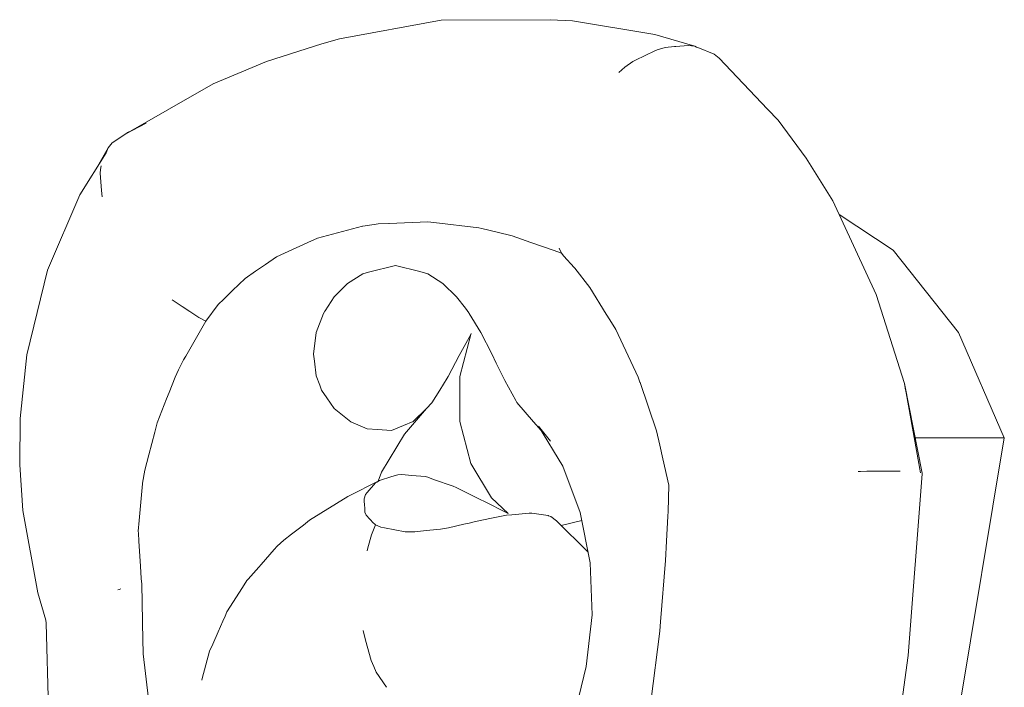
# Paper-space layout 'Sht-3' of a CAD drawing. Units: millimetres. Extents: x -3626 to 4457, y -5947 to 8076.
# Drawn here: x -1323 to -1246, y 1019 to 1071 of the extents above; entities that cross this region are included whole.
import ezdxf

# ---------------------------------------------------------------- set-up
doc = ezdxf.new("R2010")
doc.units = ezdxf.units.MM
doc.layers.add('EF-Components-Rocks', color=7, linetype='Continuous', lineweight=5)
doc.layers.add('Working-None', color=7, linetype='Continuous', lineweight=5)

# ---------------------------------------------------------------- blocks, each defined once
blk = doc.blocks.new('Group')
at = {"layer": 'EF-Components-Rocks', "color": 84, "linetype": 'Continuous', "lineweight": 5, "true_color": 0x1eab00, "transparency": 33554687}
for p, q in [((-1298.168, 1069.977), (-1290.114, 1071.45)), ((-1290.114, 1071.45), (-1281.511, 1071.479)), ((-1281.511, 1071.479), (-1279.754, 1071.391)), ((-1279.754, 1071.391), (-1273.249, 1070.304)), ((-1273.249, 1070.304), (-1270.079, 1069.372)), ((-1303.944, 1068.172), (-1299.562, 1069.572)), ((-1299.562, 1069.572), (-1298.168, 1069.977)), ((-1272.434, 1069.285), (-1271.692, 1069.35)), ((-1271.692, 1069.35), (-1272.434, 1069.285)), ((-1271.692, 1069.35), (-1271.579, 1069.36)), ((-1271.579, 1069.36), (-1271.692, 1069.35)), ((-1271.579, 1069.36), (-1270.601, 1069.445)), ((-1270.601, 1069.445), (-1271.579, 1069.36)), ((-1270.601, 1069.445), (-1270.079, 1069.372)), ((-1270.079, 1069.372), (-1270.601, 1069.445)), ((-1270.079, 1069.372), (-1269.948, 1069.318)), ((-1274.753, 1068.273), (-1273.239, 1069.012)), ((-1273.239, 1069.012), (-1274.753, 1068.273)), ((-1273.239, 1069.012), (-1273.049, 1069.105)), ((-1273.049, 1069.105), (-1273.239, 1069.012)), ((-1273.049, 1069.105), (-1272.434, 1069.285)), ((-1272.434, 1069.285), (-1273.049, 1069.105)), ((-1269.948, 1069.318), (-1269.837, 1069.272)), ((-1269.837, 1069.272), (-1268.544, 1068.74)), ((-1268.544, 1068.74), (-1268.156, 1068.444)), ((-1308.148, 1066.413), (-1303.944, 1068.172)), ((-1275.614, 1067.726), (-1274.978, 1068.163)), ((-1274.978, 1068.163), (-1275.614, 1067.726)), ((-1274.978, 1068.163), (-1274.753, 1068.273)), ((-1274.753, 1068.273), (-1274.978, 1068.163)), ((-1268.156, 1068.444), (-1264.34, 1064.405)), ((-1276.083, 1067.304), (-1275.614, 1067.726)), ((-1275.614, 1067.726), (-1276.083, 1067.304)), ((-1315.053, 1062.461), (-1308.148, 1066.413)), ((-1264.34, 1064.405), (-1263.482, 1063.525)), ((-1315.053, 1062.461), (-1313.454, 1063.302)), ((-1263.482, 1063.525), (-1261.266, 1060.537)), ((-1316.132, 1061.732), (-1315.053, 1062.461)), ((-1314.919, 1062.552), (-1315.053, 1062.461)), ((-1314.635, 1062.701), (-1314.919, 1062.552)), ((-1316.442, 1061.341), (-1316.132, 1061.732)), ((-1316.593, 1060.961), (-1318.682, 1057.634)), ((-1317.511, 1059.499), (-1316.442, 1061.341)), ((-1316.594, 1060.96), (-1316.593, 1060.961)), ((-1316.593, 1060.961), (-1316.442, 1061.341)), ((-1316.442, 1061.341), (-1316.593, 1060.961)), ((-1261.266, 1060.537), (-1259.181, 1057.165)), ((-1317.082, 1059.342), (-1317.043, 1059.644)), ((-1317.043, 1059.644), (-1317.082, 1059.342)), ((-1316.971, 1057.961), (-1317.082, 1059.342)), ((-1317.082, 1059.342), (-1316.971, 1057.961)), ((-1317.043, 1059.644), (-1317.009, 1059.916)), ((-1317.009, 1059.916), (-1317.043, 1059.644)), ((-1316.932, 1057.473), (-1316.971, 1057.961)), ((-1316.971, 1057.961), (-1316.932, 1057.473)), ((-1318.682, 1057.634), (-1321.238, 1051.675)), ((-1259.181, 1057.165), (-1255.73, 1049.76)), ((-1295.099, 1055.34), (-1295.417, 1055.292)), ((-1295.417, 1055.292), (-1295.099, 1055.34)), ((-1294.252, 1055.374), (-1295.099, 1055.34)), ((-1295.099, 1055.34), (-1294.252, 1055.374)), ((-1294.24, 1055.374), (-1294.252, 1055.374)), ((-1294.252, 1055.374), (-1294.24, 1055.374)), ((-1291.175, 1055.498), (-1294.24, 1055.374)), ((-1294.24, 1055.374), (-1291.175, 1055.498)), ((-1290.697, 1055.442), (-1291.175, 1055.498)), ((-1291.175, 1055.498), (-1290.697, 1055.442)), ((-1287.151, 1055.028), (-1290.697, 1055.442)), ((-1290.697, 1055.442), (-1287.151, 1055.028)), ((-1258.672, 1056.071), (-1254.404, 1053.266)), ((-1296.355, 1055.146), (-1299.89, 1054.206)), ((-1299.89, 1054.206), (-1296.355, 1055.146)), ((-1296.318, 1055.156), (-1296.355, 1055.146)), ((-1296.355, 1055.146), (-1296.318, 1055.156)), ((-1295.417, 1055.292), (-1296.318, 1055.156)), ((-1296.318, 1055.156), (-1295.417, 1055.292)), ((-1286.904, 1054.969), (-1287.151, 1055.028)), ((-1287.151, 1055.028), (-1286.904, 1054.969)), ((-1285.693, 1054.677), (-1286.904, 1054.969)), ((-1286.904, 1054.969), (-1285.693, 1054.677)), ((-1284.503, 1054.391), (-1285.693, 1054.677)), ((-1285.693, 1054.677), (-1284.503, 1054.391)), ((-1300.664, 1053.851), (-1303.134, 1052.718)), ((-1303.134, 1052.718), (-1300.664, 1053.851)), ((-1299.891, 1054.206), (-1300.664, 1053.851)), ((-1300.664, 1053.851), (-1299.891, 1054.206)), ((-1299.89, 1054.206), (-1299.891, 1054.206)), ((-1299.891, 1054.206), (-1299.89, 1054.206)), ((-1283.027, 1053.866), (-1284.503, 1054.391)), ((-1284.503, 1054.391), (-1283.027, 1053.866)), ((-1281.285, 1053.246), (-1283.027, 1053.866)), ((-1283.027, 1053.866), (-1281.285, 1053.246)), ((-1280.628, 1053.013), (-1281.285, 1053.246)), ((-1281.285, 1053.246), (-1280.628, 1053.013)), ((-1280.798, 1053.418), (-1280.628, 1053.013)), ((-1280.628, 1053.013), (-1280.798, 1053.418)), ((-1280.419, 1052.781), (-1280.628, 1053.013)), ((-1280.628, 1053.013), (-1280.419, 1052.781)), ((-1254.404, 1053.266), (-1249.226, 1046.748)), ((-1303.134, 1052.718), (-1304.024, 1052.113)), ((-1304.024, 1052.113), (-1303.134, 1052.718)), ((-1279.621, 1051.895), (-1280.419, 1052.781)), ((-1280.419, 1052.781), (-1279.621, 1051.895)), ((-1321.238, 1051.675), (-1322.871, 1044.99)), ((-1304.796, 1051.587), (-1305.619, 1051.028)), ((-1305.619, 1051.028), (-1304.796, 1051.587)), ((-1304.024, 1052.113), (-1304.796, 1051.587)), ((-1304.796, 1051.587), (-1304.024, 1052.113)), ((-1295.867, 1051.509), (-1296.327, 1051.396)), ((-1295.867, 1051.509), (-1296.327, 1051.396)), ((-1293.734, 1052.031), (-1295.867, 1051.509)), ((-1293.734, 1052.031), (-1295.867, 1051.509)), ((-1291.82, 1051.556), (-1293.734, 1052.031)), ((-1291.178, 1051.396), (-1291.82, 1051.556)), ((-1279.572, 1051.841), (-1279.621, 1051.895)), ((-1279.621, 1051.895), (-1279.572, 1051.841)), ((-1278.383, 1050.302), (-1279.572, 1051.841)), ((-1279.572, 1051.841), (-1278.383, 1050.302)), ((-1305.619, 1051.028), (-1306.615, 1050.06)), ((-1306.615, 1050.06), (-1305.619, 1051.028)), ((-1296.327, 1051.396), (-1297.518, 1050.623)), ((-1296.327, 1051.396), (-1297.518, 1050.623)), ((-1289.995, 1050.617), (-1291.178, 1051.396)), ((-1306.615, 1050.06), (-1307.382, 1049.315)), ((-1307.382, 1049.315), (-1306.615, 1050.06)), ((-1297.518, 1050.623), (-1298.576, 1049.564)), ((-1297.518, 1050.623), (-1298.576, 1049.564)), ((-1288.906, 1049.564), (-1289.995, 1050.617)), ((-1277.075, 1048.203), (-1278.383, 1050.302)), ((-1278.383, 1050.302), (-1277.075, 1048.203)), ((-1311.38, 1049.335), (-1310.596, 1048.809)), ((-1310.596, 1048.809), (-1311.38, 1049.335)), ((-1307.382, 1049.315), (-1307.669, 1049.036)), ((-1307.669, 1049.036), (-1307.382, 1049.315)), ((-1298.576, 1049.564), (-1299.297, 1048.456)), ((-1298.576, 1049.564), (-1299.297, 1048.456)), ((-1288.214, 1048.662), (-1288.906, 1049.564)), ((-1255.73, 1049.76), (-1253.516, 1042.708)), ((-1310.596, 1048.809), (-1309.991, 1048.404)), ((-1310.596, 1048.809), (-1310.596, 1048.809)), ((-1310.596, 1048.809), (-1310.596, 1048.809)), ((-1309.991, 1048.404), (-1310.596, 1048.809)), ((-1309.991, 1048.404), (-1309.281, 1047.928)), ((-1309.281, 1047.928), (-1309.991, 1048.404)), ((-1307.744, 1048.963), (-1308.727, 1047.632)), ((-1308.727, 1047.632), (-1307.744, 1048.963)), ((-1307.669, 1049.036), (-1307.744, 1048.963)), ((-1307.744, 1048.963), (-1307.669, 1049.036)), ((-1299.311, 1048.433), (-1299.429, 1048.253)), ((-1299.311, 1048.433), (-1299.429, 1048.253)), ((-1299.297, 1048.456), (-1299.311, 1048.433)), ((-1299.297, 1048.456), (-1299.311, 1048.433)), ((-1287.934, 1048.297), (-1288.214, 1048.662)), ((-1308.727, 1047.632), (-1310.319, 1044.875)), ((-1310.319, 1044.875), (-1308.727, 1047.632)), ((-1309.281, 1047.928), (-1308.727, 1047.632)), ((-1308.727, 1047.632), (-1309.281, 1047.928)), ((-1299.429, 1048.253), (-1299.998, 1046.755)), ((-1299.429, 1048.253), (-1299.998, 1046.755)), ((-1287.905, 1048.259), (-1287.934, 1048.297)), ((-1286.994, 1046.755), (-1287.905, 1048.259)), ((-1276.799, 1047.76), (-1277.075, 1048.203)), ((-1277.075, 1048.203), (-1276.799, 1047.76)), ((-1276.317, 1046.985), (-1276.799, 1047.76)), ((-1276.799, 1047.76), (-1276.317, 1046.985)), ((-1274.552, 1043.208), (-1276.317, 1046.985)), ((-1276.317, 1046.985), (-1274.552, 1043.208)), ((-1299.998, 1046.755), (-1300.223, 1045.041)), ((-1299.998, 1046.755), (-1300.223, 1045.041)), ((-1288.702, 1044.932), (-1287.793, 1046.587)), ((-1288.647, 1043.258), (-1287.782, 1046.59)), ((-1287.782, 1046.59), (-1288.647, 1043.258)), ((-1287.793, 1046.587), (-1287.752, 1046.66)), ((-1287.782, 1046.59), (-1287.752, 1046.66)), ((-1287.752, 1046.66), (-1287.782, 1046.59)), ((-1286.121, 1045.047), (-1286.994, 1046.755)), ((-1249.226, 1046.748), (-1245.614, 1038.41)), ((-1322.871, 1044.99), (-1323.403, 1039.951)), ((-1310.487, 1044.583), (-1310.876, 1043.782)), ((-1310.876, 1043.782), (-1310.487, 1044.583)), ((-1310.319, 1044.875), (-1310.487, 1044.583)), ((-1310.487, 1044.583), (-1310.319, 1044.875)), ((-1300.223, 1045.041), (-1300.152, 1044.482)), ((-1300.223, 1045.041), (-1300.152, 1044.482)), ((-1300.152, 1044.482), (-1300.002, 1043.311)), ((-1300.152, 1044.482), (-1300.002, 1043.311)), ((-1289.579, 1043.263), (-1288.702, 1044.932)), ((-1285.769, 1044.313), (-1286.121, 1045.047)), ((-1310.876, 1043.782), (-1311.149, 1043.22)), ((-1311.149, 1043.22), (-1310.876, 1043.782)), ((-1285.289, 1043.312), (-1285.769, 1044.313)), ((-1311.149, 1043.22), (-1311.631, 1041.992)), ((-1311.631, 1041.992), (-1311.149, 1043.22)), ((-1300.002, 1043.311), (-1299.727, 1042.577)), ((-1300.002, 1043.311), (-1299.727, 1042.577)), ((-1290.245, 1042.177), (-1289.657, 1043.136)), ((-1289.657, 1043.136), (-1289.579, 1043.263)), ((-1288.647, 1039.713), (-1288.647, 1043.258)), ((-1288.647, 1043.258), (-1288.647, 1039.713)), ((-1285.092, 1042.95), (-1285.289, 1043.312)), ((-1284.227, 1041.363), (-1285.092, 1042.95)), ((-1274.418, 1042.814), (-1274.552, 1043.208)), ((-1274.552, 1043.208), (-1274.418, 1042.814)), ((-1299.727, 1042.577), (-1299.581, 1042.188)), ((-1299.727, 1042.577), (-1299.581, 1042.188)), ((-1299.581, 1042.188), (-1299.157, 1041.572)), ((-1299.581, 1042.188), (-1299.157, 1041.572)), ((-1290.86, 1041.175), (-1290.245, 1042.177)), ((-1274.409, 1042.789), (-1274.418, 1042.814)), ((-1274.418, 1042.814), (-1274.409, 1042.789)), ((-1273.108, 1038.976), (-1274.409, 1042.789)), ((-1274.409, 1042.789), (-1273.108, 1038.976)), ((-1253.516, 1042.708), (-1253.414, 1042.174)), ((-1252.102, 1035.618), (-1253.516, 1042.708)), ((-1253.516, 1042.708), (-1252.231, 1035.646)), ((-1311.826, 1041.496), (-1312.565, 1039.615)), ((-1312.565, 1039.615), (-1311.826, 1041.496)), ((-1311.631, 1041.992), (-1311.826, 1041.496)), ((-1311.826, 1041.496), (-1311.631, 1041.992)), ((-1299.157, 1041.572), (-1298.577, 1040.73)), ((-1299.157, 1041.572), (-1298.577, 1040.73)), ((-1284.143, 1041.209), (-1284.227, 1041.363)), ((-1298.577, 1040.73), (-1297.257, 1039.672)), ((-1298.577, 1040.73), (-1297.257, 1039.672)), ((-1291.296, 1040.736), (-1293.025, 1038.703)), ((-1292.33, 1039.696), (-1291.296, 1040.736)), ((-1292.33, 1039.696), (-1291.296, 1040.736)), ((-1291.296, 1040.736), (-1290.86, 1041.175)), ((-1282.829, 1039.671), (-1284.143, 1041.209)), ((-1323.403, 1039.951), (-1323.441, 1036.287)), ((-1312.565, 1039.615), (-1312.758, 1038.876)), ((-1312.758, 1038.876), (-1312.565, 1039.615)), ((-1297.257, 1039.672), (-1295.976, 1039.127)), ((-1297.257, 1039.672), (-1295.976, 1039.127)), ((-1295.976, 1039.127), (-1295.15, 1039.072)), ((-1295.976, 1039.127), (-1295.15, 1039.072)), ((-1295.15, 1039.072), (-1294.057, 1039)), ((-1295.15, 1039.072), (-1294.057, 1039)), ((-1294.057, 1039), (-1293.1, 1039.385)), ((-1294.057, 1039), (-1293.1, 1039.385)), ((-1293.1, 1039.385), (-1292.33, 1039.696)), ((-1293.1, 1039.385), (-1292.33, 1039.696)), ((-1287.782, 1036.381), (-1288.647, 1039.713)), ((-1288.647, 1039.713), (-1287.782, 1036.381)), ((-1282.226, 1038.996), (-1282.829, 1039.671)), ((-1282.428, 1039.328), (-1280.518, 1036.177)), ((-1281.474, 1038.153), (-1282.428, 1039.328)), ((-1312.758, 1038.876), (-1313.232, 1037.066)), ((-1313.232, 1037.066), (-1312.758, 1038.876)), ((-1293.025, 1038.703), (-1294.849, 1035.694)), ((-1272.848, 1037.844), (-1273.108, 1038.976)), ((-1273.108, 1038.976), (-1272.848, 1037.844)), ((-1254.278, 986.193), (-1245.614, 1038.41)), ((-1245.614, 1038.41), (-1252.658, 1038.41)), ((-1272.599, 1036.759), (-1272.848, 1037.844)), ((-1272.848, 1037.844), (-1272.599, 1036.759)), ((-1313.233, 1037.064), (-1313.547, 1035.862)), ((-1313.547, 1035.862), (-1313.233, 1037.064)), ((-1313.232, 1037.066), (-1313.233, 1037.064)), ((-1313.233, 1037.064), (-1313.232, 1037.066)), ((-1272.119, 1034.67), (-1272.599, 1036.759)), ((-1272.599, 1036.759), (-1272.119, 1034.67)), ((-1323.441, 1036.287), (-1323.196, 1032.668)), ((-1286.155, 1033.665), (-1287.782, 1036.381)), ((-1287.782, 1036.381), (-1286.155, 1033.665)), ((-1280.518, 1036.177), (-1279.136, 1032.524)), ((-1313.547, 1035.862), (-1313.731, 1034.827)), ((-1313.731, 1034.827), (-1313.547, 1035.862)), ((-1294.849, 1035.694), (-1295.114, 1034.993)), ((-1294.022, 1035.351), (-1295.004, 1035.049)), ((-1293.553, 1035.495), (-1294.022, 1035.351)), ((-1293.23, 1035.523), (-1293.553, 1035.495)), ((-1292.433, 1035.447), (-1293.23, 1035.523)), ((-1291.392, 1035.347), (-1292.433, 1035.447)), ((-1291.175, 1035.295), (-1291.392, 1035.347)), ((-1290.72, 1035.135), (-1291.175, 1035.295)), ((-1289.19, 1034.596), (-1290.72, 1035.135)), ((-1257.17, 1035.758), (-1256.991, 1035.761)), ((-1256.991, 1035.761), (-1257.17, 1035.758)), ((-1257.17, 1035.758), (-1256.991, 1035.761)), ((-1256.482, 1035.77), (-1256.991, 1035.761)), ((-1256.991, 1035.761), (-1256.482, 1035.77)), ((-1255.543, 1035.776), (-1256.482, 1035.77)), ((-1256.482, 1035.77), (-1255.543, 1035.776)), ((-1255.01, 1035.78), (-1255.543, 1035.776)), ((-1255.543, 1035.776), (-1255.01, 1035.78)), ((-1254.558, 1035.783), (-1255.01, 1035.78)), ((-1255.01, 1035.78), (-1254.558, 1035.783)), ((-1254.064, 1035.778), (-1254.558, 1035.783)), ((-1254.558, 1035.783), (-1254.064, 1035.778)), ((-1253.846, 1035.77), (-1254.064, 1035.778)), ((-1254.064, 1035.778), (-1253.846, 1035.77)), ((-1253.208, 1021.198), (-1252.096, 1035.584)), ((-1252.099, 1035.601), (-1252.102, 1035.618)), ((-1252.096, 1035.584), (-1252.099, 1035.601)), ((-1313.738, 1034.786), (-1313.999, 1031.872)), ((-1313.999, 1031.872), (-1313.738, 1034.786)), ((-1313.731, 1034.827), (-1313.738, 1034.786)), ((-1313.738, 1034.786), (-1313.731, 1034.827)), ((-1297.501, 1033.784), (-1295.004, 1035.049)), ((-1295.315, 1034.851), (-1295.963, 1034.088)), ((-1295.315, 1034.851), (-1295.963, 1034.088)), ((-1295.2, 1034.924), (-1295.315, 1034.851)), ((-1295.2, 1034.924), (-1295.315, 1034.851)), ((-1295.004, 1035.049), (-1295.2, 1034.924)), ((-1295.004, 1035.049), (-1295.2, 1034.924)), ((-1288.934, 1034.482), (-1289.19, 1034.596)), ((-1287.265, 1033.653), (-1288.934, 1034.482)), ((-1272.195, 1032.588), (-1272.119, 1034.67)), ((-1272.119, 1034.67), (-1272.195, 1032.588)), ((-1300.528, 1031.902), (-1297.501, 1033.784)), ((-1296.096, 1033.931), (-1296.213, 1033.602)), ((-1296.096, 1033.931), (-1296.213, 1033.602)), ((-1296.213, 1033.602), (-1296.205, 1033.469)), ((-1296.213, 1033.602), (-1296.205, 1033.469)), ((-1295.963, 1034.088), (-1296.096, 1033.931)), ((-1295.963, 1034.088), (-1296.096, 1033.931)), ((-1286.936, 1033.49), (-1287.265, 1033.653)), ((-1284.831, 1032.426), (-1286.155, 1033.665)), ((-1286.155, 1033.665), (-1284.831, 1032.426)), ((-1296.205, 1033.469), (-1296.181, 1033.069)), ((-1296.205, 1033.469), (-1296.181, 1033.069)), ((-1296.181, 1033.069), (-1296.171, 1032.901)), ((-1296.181, 1033.069), (-1296.171, 1032.901)), ((-1296.171, 1032.901), (-1296.148, 1032.532)), ((-1296.171, 1032.901), (-1296.148, 1032.532)), ((-1286.927, 1033.485), (-1286.936, 1033.49)), ((-1286.82, 1033.432), (-1286.927, 1033.485)), ((-1284.831, 1032.426), (-1286.82, 1033.432)), ((-1323.196, 1032.668), (-1322.006, 1026.16)), ((-1296.148, 1032.532), (-1296.046, 1032.31)), ((-1296.148, 1032.532), (-1296.046, 1032.31)), ((-1296.046, 1032.31), (-1295.469, 1031.682)), ((-1296.046, 1032.31), (-1295.469, 1031.682)), ((-1287.154, 1031.853), (-1286.283, 1032.031)), ((-1286.283, 1032.031), (-1284.956, 1032.303)), ((-1284.956, 1032.303), (-1284.529, 1032.341)), ((-1284.529, 1032.341), (-1283.169, 1032.464)), ((-1283.169, 1032.464), (-1282.954, 1032.461)), ((-1282.954, 1032.461), (-1281.671, 1032.27)), ((-1281.671, 1032.27), (-1281.648, 1032.262)), ((-1281.648, 1032.262), (-1281.468, 1032.197)), ((-1281.468, 1032.197), (-1281.015, 1031.855)), ((-1279.136, 1032.524), (-1278.347, 1028.541)), ((-1272.314, 1030.257), (-1272.214, 1032.223)), ((-1272.214, 1032.223), (-1272.314, 1030.257)), ((-1272.214, 1032.223), (-1272.195, 1032.588)), ((-1272.195, 1032.588), (-1272.214, 1032.223)), ((-1313.999, 1031.872), (-1314.074, 1031.047)), ((-1314.074, 1031.047), (-1313.999, 1031.872)), ((-1301.95, 1030.801), (-1301.019, 1031.5)), ((-1301.95, 1030.801), (-1301.019, 1031.5)), ((-1301.019, 1031.5), (-1300.528, 1031.902)), ((-1295.623, 1030.74), (-1295.327, 1031.526)), ((-1295.327, 1031.526), (-1295.623, 1030.74)), ((-1295.469, 1031.682), (-1295.407, 1031.614)), ((-1295.469, 1031.682), (-1295.407, 1031.614)), ((-1295.407, 1031.614), (-1295.327, 1031.526)), ((-1295.407, 1031.614), (-1295.327, 1031.526)), ((-1295.327, 1031.526), (-1294.897, 1031.36)), ((-1295.327, 1031.526), (-1294.897, 1031.36)), ((-1294.897, 1031.36), (-1294.619, 1031.308)), ((-1294.897, 1031.36), (-1294.619, 1031.308)), ((-1294.619, 1031.308), (-1292.96, 1030.991)), ((-1294.619, 1031.308), (-1292.96, 1030.991)), ((-1290.175, 1031.195), (-1289.539, 1031.314)), ((-1289.539, 1031.314), (-1288.329, 1031.586)), ((-1288.329, 1031.586), (-1287.922, 1031.678)), ((-1287.922, 1031.678), (-1287.405, 1031.794)), ((-1287.405, 1031.794), (-1287.154, 1031.853)), ((-1281.015, 1031.855), (-1281.006, 1031.848)), ((-1281.015, 1031.855), (-1278.514, 1029.386)), ((-1281.006, 1031.848), (-1280.919, 1031.783)), ((-1280.919, 1031.783), (-1280.71, 1031.554)), ((-1280.638, 1031.483), (-1279.009, 1031.885)), ((-1314.074, 1031.047), (-1314.063, 1030.875)), ((-1314.063, 1030.875), (-1314.074, 1031.047)), ((-1314.074, 1031.047), (-1314.063, 1030.875)), ((-1314.024, 1030.235), (-1314.063, 1030.875)), ((-1314.063, 1030.875), (-1314.024, 1030.235)), ((-1302.575, 1030.332), (-1301.95, 1030.801)), ((-1302.575, 1030.332), (-1301.95, 1030.801)), ((-1295.935, 1029.724), (-1295.623, 1030.74)), ((-1295.623, 1030.74), (-1295.935, 1029.724)), ((-1292.96, 1030.991), (-1292.367, 1030.98)), ((-1292.96, 1030.991), (-1292.367, 1030.98)), ((-1292.202, 1030.985), (-1292.367, 1030.98)), ((-1292.367, 1030.98), (-1292.206, 1030.985)), ((-1292.367, 1030.98), (-1292.27, 1030.978)), ((-1292.367, 1030.98), (-1292.27, 1030.978)), ((-1292.27, 1030.978), (-1291.023, 1031.107)), ((-1291.023, 1031.107), (-1290.175, 1031.195)), ((-1313.904, 1028.267), (-1314.024, 1030.235)), ((-1314.024, 1030.235), (-1313.904, 1028.267)), ((-1303.332, 1029.584), (-1303.096, 1029.853)), ((-1303.332, 1029.584), (-1303.096, 1029.853)), ((-1303.096, 1029.853), (-1302.575, 1030.332)), ((-1303.096, 1029.853), (-1302.575, 1030.332)), ((-1295.976, 1029.495), (-1295.935, 1029.724)), ((-1295.935, 1029.724), (-1295.976, 1029.495)), ((-1272.391, 1028.722), (-1272.314, 1030.257)), ((-1272.314, 1030.257), (-1272.391, 1028.722)), ((-1304.358, 1028.414), (-1303.332, 1029.584)), ((-1304.358, 1028.414), (-1303.332, 1029.584)), ((-1313.844, 1027.288), (-1313.904, 1028.267)), ((-1313.904, 1028.267), (-1313.844, 1027.288)), ((-1305.385, 1027.244), (-1304.552, 1028.194)), ((-1305.385, 1027.244), (-1304.552, 1028.194)), ((-1304.552, 1028.194), (-1304.358, 1028.414)), ((-1304.552, 1028.194), (-1304.358, 1028.414)), ((-1278.347, 1028.541), (-1278.187, 1024.413)), ((-1272.79, 1023.881), (-1272.391, 1028.722)), ((-1272.391, 1028.722), (-1272.79, 1023.881)), ((-1313.781, 1026.856), (-1313.844, 1027.288)), ((-1313.844, 1027.288), (-1313.781, 1026.856)), ((-1313.726, 1023.912), (-1313.781, 1026.856)), ((-1313.781, 1026.856), (-1313.726, 1023.912)), ((-1307.056, 1024.657), (-1305.831, 1026.584)), ((-1307.056, 1024.657), (-1305.831, 1026.584)), ((-1305.831, 1026.584), (-1305.479, 1027.137)), ((-1305.831, 1026.584), (-1305.479, 1027.137)), ((-1305.479, 1027.137), (-1305.385, 1027.244)), ((-1305.479, 1027.137), (-1305.385, 1027.244)), ((-1322.006, 1026.16), (-1321.371, 1023.998)), ((-1315.675, 1026.408), (-1315.588, 1026.432)), ((-1315.588, 1026.432), (-1315.675, 1026.408)), ((-1315.588, 1026.432), (-1315.442, 1026.472)), ((-1315.442, 1026.472), (-1315.588, 1026.432)), ((-1307.384, 1023.917), (-1307.2, 1024.33)), ((-1307.384, 1023.917), (-1307.2, 1024.33)), ((-1307.2, 1024.33), (-1307.056, 1024.657)), ((-1307.2, 1024.33), (-1307.056, 1024.657)), ((-1278.187, 1024.413), (-1278.664, 1020.333)), ((-1321.371, 1023.998), (-1321.337, 1023.766)), ((-1321.337, 1023.766), (-1321.172, 1016.938)), ((-1313.723, 1023.726), (-1313.726, 1023.912)), ((-1313.726, 1023.912), (-1313.723, 1023.726)), ((-1313.678, 1021.326), (-1313.723, 1023.726)), ((-1313.723, 1023.726), (-1313.678, 1021.326)), ((-1307.751, 1023.087), (-1307.384, 1023.917)), ((-1307.751, 1023.087), (-1307.384, 1023.917)), ((-1272.848, 1023.166), (-1272.79, 1023.881)), ((-1272.79, 1023.881), (-1272.848, 1023.166)), ((-1308.186, 1022.102), (-1307.751, 1023.087)), ((-1308.186, 1022.102), (-1307.751, 1023.087)), ((-1296.298, 1023.181), (-1296.098, 1022.431)), ((-1296.098, 1022.431), (-1296.298, 1023.181)), ((-1296.298, 1023.181), (-1296.098, 1022.431)), ((-1273.555, 1017.539), (-1272.852, 1023.135)), ((-1272.852, 1023.135), (-1273.555, 1017.539)), ((-1272.852, 1023.135), (-1272.848, 1023.166)), ((-1272.848, 1023.166), (-1272.852, 1023.135)), ((-1308.43, 1021.55), (-1308.186, 1022.102)), ((-1308.43, 1021.55), (-1308.186, 1022.102)), ((-1296.097, 1022.43), (-1296.098, 1022.431)), ((-1296.098, 1022.431), (-1296.097, 1022.43)), ((-1295.663, 1020.804), (-1296.097, 1022.43)), ((-1296.097, 1022.43), (-1295.663, 1020.804)), ((-1313.261, 1017.784), (-1313.678, 1021.326)), ((-1313.678, 1021.326), (-1313.261, 1017.784)), ((-1309.015, 1019.393), (-1308.43, 1021.55)), ((-1309.015, 1019.393), (-1308.43, 1021.55)), ((-1255, 1008.501), (-1253.208, 1021.198)), ((-1295.462, 1020.348), (-1295.663, 1020.804)), ((-1295.663, 1020.804), (-1295.462, 1020.348)), ((-1295.259, 1019.887), (-1295.462, 1020.348)), ((-1295.462, 1020.348), (-1295.259, 1019.887)), ((-1278.664, 1020.333), (-1279.244, 1017.941)), ((-1294.455, 1018.692), (-1295.259, 1019.887)), ((-1295.259, 1019.887), (-1294.455, 1018.692)), ((-1309.049, 1019.267), (-1309.015, 1019.393)), ((-1309.049, 1019.267), (-1309.015, 1019.393))]:
    blk.add_line(p, q, dxfattribs=at)

psp = doc.layouts.new('Sht-3')

# ---------------------------------------------------------------- block references
at = {"layer": 'Working-None'}
psp.add_blockref('Group', (0, 0), dxfattribs=at)

doc.saveas('drawing.dxf')
